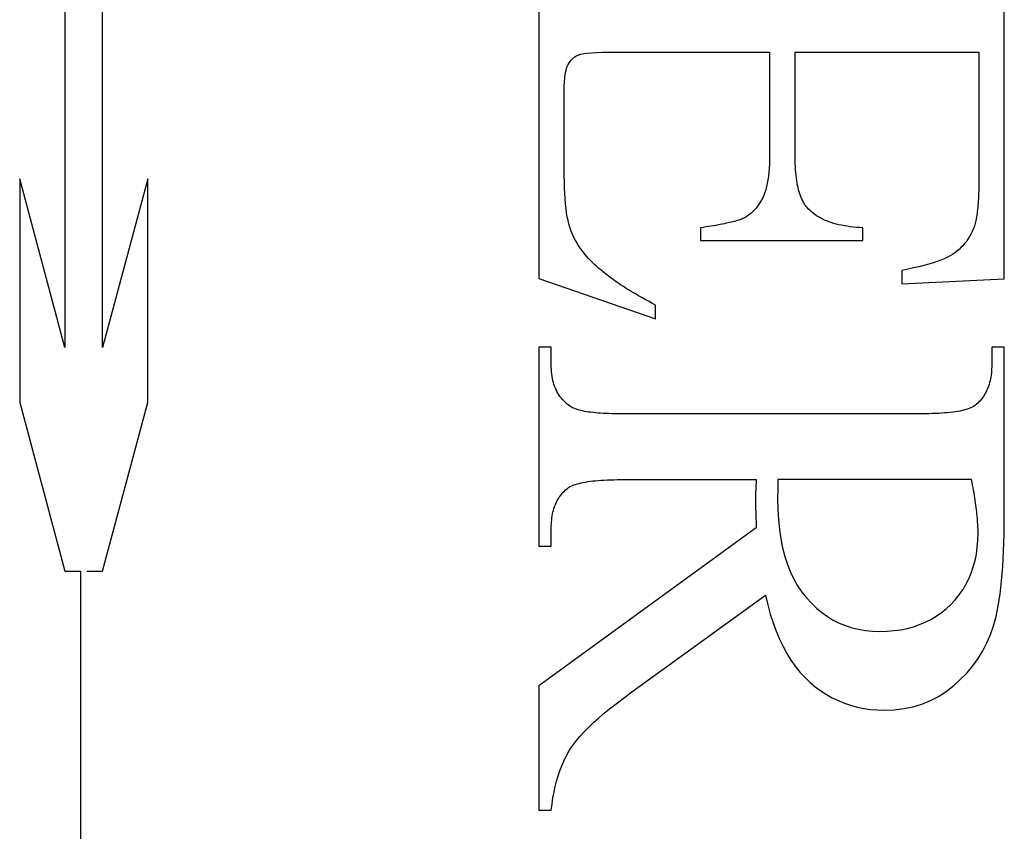
# Model space of a CAD drawing. Units: millimetres. Extents: x 7833 to 10130, y -313 to 1297.
# Drawn here: x 9938 to 9943, y 1047 to 1052 of the extents above; entities that cross this region are included whole.
import ezdxf

# ---------------------------------------------------------------- set-up
doc = ezdxf.new("R2010")
doc.units = ezdxf.units.MM
doc.linetypes.add('HIDDEN', pattern=[9.525, 6.35, -3.175])
doc.layers.add('Gear', color=7, linetype='Continuous')

# ---------------------------------------------------------------- blocks, each defined once
blk = doc.blocks.new('SF4 Intermediate Hanger Set End')
at = {"color": 3, "linetype": 'HIDDEN', "ltscale": 0.5}
for p, q in [((-24.8361, 55.333), (-24.8361, 58.0775)), ((-24.6419, 58.0775), (-24.6419, 55.333)), ((-29.4841, 55.6876), (-29.4841, 57.5385)), ((-27.0841, 57.5385), (-27.0841, 55.6895)), ((-29.3527, 56.8562), (-29.3527, 56.1974)), ((-28.4056, 56.8562), (-29.3527, 56.8562)), ((-28.4056, 56.3287), (-28.4056, 56.8562)), ((-27.4841, 56.8562), (-28.2743, 56.8562)), ((-28.2743, 56.8562), (-28.2743, 56.3287)), ((-27.4463, 56.856), (-27.4841, 56.8562)), ((-27.4124, 56.8553), (-27.4463, 56.856)), ((-27.3825, 56.8543), (-27.4124, 56.8553)), ((-27.3564, 56.8528), (-27.3825, 56.8543)), ((-27.3342, 56.8508), (-27.3564, 56.8528)), ((-27.3159, 56.8485), (-27.3342, 56.8508)), ((-27.3015, 56.8457), (-27.3159, 56.8485)), ((-27.2909, 56.8425), (-27.3015, 56.8457)), ((-27.2826, 56.8387), (-27.2909, 56.8425)), ((-27.2746, 56.8342), (-27.2826, 56.8387)), ((-27.2671, 56.829), (-27.2746, 56.8342)), ((-27.2601, 56.8231), (-27.2671, 56.829)), ((-27.2534, 56.8165), (-27.2601, 56.8231)), ((-27.2472, 56.8092), (-27.2534, 56.8165)), ((-27.2414, 56.8012), (-27.2472, 56.8092)), ((-27.236, 56.7925), (-27.2414, 56.8012)), ((-27.2312, 56.7824), (-27.236, 56.7925)), ((-27.227, 56.7705), (-27.2312, 56.7824)), ((-27.2235, 56.7566), (-27.227, 56.7705)), ((-27.2206, 56.7407), (-27.2235, 56.7566)), ((-27.2183, 56.723), (-27.2206, 56.7407)), ((-27.2167, 56.7033), (-27.2183, 56.723)), ((-27.2158, 56.6817), (-27.2167, 56.7033)), ((-27.2154, 56.6582), (-27.2158, 56.6817)), ((-27.2154, 56.2503), (-27.2154, 56.6582)), ((-28.4066, 56.2794), (-28.4061, 56.2954)), ((-28.4061, 56.2954), (-28.4057, 56.3118)), ((-28.4057, 56.3118), (-28.4056, 56.3287)), ((-28.2743, 56.3287), (-28.274, 56.3041)), ((-28.274, 56.3041), (-28.2733, 56.2806)), ((-28.411, 56.2203), (-28.4096, 56.2344)), ((-28.4096, 56.2344), (-28.4084, 56.2489)), ((-28.4084, 56.2489), (-28.4074, 56.2639)), ((-28.4074, 56.2639), (-28.4066, 56.2794)), ((-28.2733, 56.2806), (-28.2721, 56.2582)), ((-28.2721, 56.2582), (-28.2703, 56.2368)), ((-28.2703, 56.2368), (-28.2681, 56.2165)), ((-27.2156, 56.2171), (-27.2154, 56.2503)), ((-29.3527, 56.1974), (-29.3527, 56.1825)), ((-28.4165, 56.181), (-28.4145, 56.1936)), ((-28.4145, 56.1936), (-28.4126, 56.2067)), ((-28.4126, 56.2067), (-28.411, 56.2203)), ((-28.2681, 56.2165), (-28.2654, 56.1974)), ((-28.2654, 56.1974), (-28.2623, 56.1793)), ((-27.2172, 56.1553), (-27.2162, 56.1854)), ((-27.2162, 56.1854), (-27.2156, 56.2171)), ((-25.0692, 55.05), (-25.0692, 56.2028)), ((-25.0692, 56.2028), (-24.8361, 55.333)), ((-24.6419, 55.333), (-24.4088, 56.2028)), ((-24.4088, 56.2028), (-24.4088, 55.05)), ((-29.3527, 56.1825), (-29.3525, 56.1681)), ((-29.3525, 56.1681), (-29.3523, 56.154)), ((-29.3523, 56.154), (-29.3519, 56.1403)), ((-29.3519, 56.1403), (-29.3515, 56.127)), ((-28.4301, 56.125), (-28.427, 56.1353)), ((-28.427, 56.1353), (-28.424, 56.146)), ((-28.424, 56.146), (-28.4213, 56.1572)), ((-28.4213, 56.1572), (-28.4188, 56.1688)), ((-28.4188, 56.1688), (-28.4165, 56.181)), ((-28.2623, 56.1793), (-28.2586, 56.1623)), ((-28.2586, 56.1623), (-28.2544, 56.1464)), ((-28.2544, 56.1464), (-28.2498, 56.1316)), ((-27.2186, 56.1268), (-27.2172, 56.1553)), ((-29.3515, 56.127), (-29.351, 56.114)), ((-29.351, 56.114), (-29.3504, 56.1015)), ((-29.3504, 56.1015), (-29.3496, 56.0893)), ((-29.3496, 56.0893), (-29.3488, 56.0775)), ((-28.4492, 56.0809), (-28.445, 56.0888)), ((-28.445, 56.0888), (-28.4409, 56.0971)), ((-28.4409, 56.0971), (-28.4371, 56.1059)), ((-28.4371, 56.1059), (-28.4335, 56.1152)), ((-28.4335, 56.1152), (-28.4301, 56.125)), ((-28.2498, 56.1316), (-28.2446, 56.1178)), ((-28.2446, 56.1178), (-28.239, 56.1052)), ((-28.239, 56.1052), (-28.2329, 56.0934)), ((-28.2329, 56.0934), (-28.2264, 56.0821)), ((-28.2264, 56.0821), (-28.2196, 56.0714)), ((-27.2226, 56.0743), (-27.2204, 56.0998)), ((-27.2204, 56.0998), (-27.2186, 56.1268)), ((-29.3488, 56.0775), (-29.3479, 56.0661)), ((-29.3479, 56.0661), (-29.3469, 56.0551)), ((-29.3469, 56.0551), (-29.3458, 56.0444)), ((-29.3458, 56.0444), (-29.3446, 56.0342)), ((-29.3446, 56.0342), (-29.3434, 56.0243)), ((-28.4987, 56.0252), (-28.4904, 56.032)), ((-28.4904, 56.032), (-28.4827, 56.0391)), ((-28.4827, 56.0391), (-28.4753, 56.0465)), ((-28.4753, 56.0465), (-28.4684, 56.0542)), ((-28.4684, 56.0542), (-28.4633, 56.0602)), ((-28.4633, 56.0602), (-28.4584, 56.0666)), ((-28.4584, 56.0666), (-28.4537, 56.0735)), ((-28.4537, 56.0735), (-28.4492, 56.0809)), ((-28.2196, 56.0714), (-28.2124, 56.0612)), ((-28.2124, 56.0612), (-28.2048, 56.0516)), ((-28.2048, 56.0516), (-28.1968, 56.0425)), ((-28.1968, 56.0425), (-28.1885, 56.0339)), ((-28.1885, 56.0339), (-28.1797, 56.0259)), ((-27.2281, 56.0281), (-27.2251, 56.0504)), ((-27.2251, 56.0504), (-27.2226, 56.0743)), ((-29.3434, 56.0243), (-29.342, 56.0148)), ((-29.342, 56.0148), (-29.3405, 56.0056)), ((-29.3405, 56.0056), (-29.3389, 55.9969)), ((-29.3389, 55.9969), (-29.3373, 55.9885)), ((-29.3373, 55.9885), (-29.3355, 55.9806)), ((-28.5923, 55.977), (-28.5801, 55.9812)), ((-28.5801, 55.9812), (-28.5684, 55.9857)), ((-28.5684, 55.9857), (-28.5572, 55.9904)), ((-28.5572, 55.9904), (-28.5463, 55.9955)), ((-28.5463, 55.9955), (-28.5359, 56.0009)), ((-28.5359, 56.0009), (-28.526, 56.0065)), ((-28.526, 56.0065), (-28.5164, 56.0124)), ((-28.5164, 56.0124), (-28.5073, 56.0187)), ((-28.5073, 56.0187), (-28.4987, 56.0252)), ((-28.1797, 56.0259), (-28.1706, 56.0184)), ((-28.1706, 56.0184), (-28.1611, 56.0115)), ((-28.1611, 56.0115), (-28.1512, 56.0052)), ((-28.1512, 56.0052), (-28.1409, 55.9993)), ((-28.1409, 55.9993), (-28.1366, 55.9974)), ((-28.1366, 55.9974), (-28.1319, 55.9954)), ((-28.1319, 55.9954), (-28.1267, 55.9934)), ((-28.1267, 55.9934), (-28.1211, 55.9914)), ((-28.1211, 55.9914), (-28.1151, 55.9894)), ((-28.1151, 55.9894), (-28.1086, 55.9874)), ((-28.1086, 55.9874), (-28.1017, 55.9854)), ((-28.1017, 55.9854), (-28.0943, 55.9834)), ((-28.0943, 55.9834), (-28.0865, 55.9814)), ((-28.0865, 55.9814), (-28.0783, 55.9794)), ((-27.2393, 55.9704), (-27.2352, 55.9881)), ((-27.2352, 55.9881), (-27.2314, 56.0073)), ((-27.2314, 56.0073), (-27.2281, 56.0281)), ((-29.3355, 55.9806), (-29.3336, 55.973)), ((-29.3336, 55.973), (-29.3317, 55.9658)), ((-29.3317, 55.9658), (-29.3296, 55.9589)), ((-29.3296, 55.9589), (-29.3275, 55.9525)), ((-29.3275, 55.9525), (-29.3252, 55.9464)), ((-29.3252, 55.9464), (-29.3188, 55.932)), ((-29.3188, 55.932), (-29.3119, 55.9182)), ((-28.7547, 55.9503), (-28.7377, 55.9513)), ((-28.7547, 55.8856), (-28.7547, 55.9503)), ((-28.7377, 55.9513), (-28.7212, 55.9525)), ((-28.7212, 55.9525), (-28.7051, 55.9541)), ((-28.7051, 55.9541), (-28.6895, 55.9559)), ((-28.6895, 55.9559), (-28.6743, 55.9581)), ((-28.6743, 55.9581), (-28.6596, 55.9605)), ((-28.6596, 55.9605), (-28.6452, 55.9632)), ((-28.6452, 55.9632), (-28.6313, 55.9662)), ((-28.6313, 55.9662), (-28.6179, 55.9695)), ((-28.6179, 55.9695), (-28.6049, 55.9731)), ((-28.6049, 55.9731), (-28.5923, 55.977)), ((-28.0783, 55.9794), (-28.0696, 55.9773)), ((-28.0696, 55.9773), (-28.0605, 55.9753)), ((-28.0605, 55.9753), (-28.051, 55.9733)), ((-28.051, 55.9733), (-28.041, 55.9712)), ((-28.041, 55.9712), (-28.0306, 55.9692)), ((-28.0306, 55.9692), (-28.0198, 55.9671)), ((-28.0198, 55.9671), (-28.0085, 55.965)), ((-28.0085, 55.965), (-27.9968, 55.9629)), ((-27.9968, 55.9629), (-27.9847, 55.9608)), ((-27.9847, 55.9608), (-27.9721, 55.9588)), ((-27.9721, 55.9588), (-27.9591, 55.9566)), ((-27.9591, 55.9566), (-27.9456, 55.9545)), ((-27.9456, 55.9545), (-27.9317, 55.9524)), ((-27.9317, 55.9524), (-27.9174, 55.9503)), ((-27.9174, 55.9503), (-27.9174, 55.8856)), ((-27.2548, 55.9237), (-27.249, 55.9389)), ((-27.249, 55.9389), (-27.2439, 55.9542)), ((-27.2439, 55.9542), (-27.2393, 55.9704)), ((-29.3119, 55.9182), (-29.3045, 55.905)), ((-29.3045, 55.905), (-29.2967, 55.8924)), ((-29.2967, 55.8924), (-29.2884, 55.8803)), ((-29.2884, 55.8803), (-29.2797, 55.8689)), ((-27.9174, 55.8856), (-28.7547, 55.8856)), ((-27.2769, 55.8788), (-27.2688, 55.8937)), ((-27.2688, 55.8937), (-27.2615, 55.9086)), ((-27.2615, 55.9086), (-27.2548, 55.9237)), ((-29.2797, 55.8689), (-29.2704, 55.8581)), ((-29.2704, 55.8581), (-29.2608, 55.8479)), ((-29.2608, 55.8479), (-29.2506, 55.8383)), ((-29.2506, 55.8383), (-29.24, 55.8293)), ((-29.24, 55.8293), (-29.2289, 55.8209)), ((-27.3169, 55.8204), (-27.3057, 55.8348)), ((-27.3057, 55.8348), (-27.2954, 55.8494)), ((-27.2954, 55.8494), (-27.2858, 55.864)), ((-27.2858, 55.864), (-27.2769, 55.8788)), ((-29.2289, 55.8209), (-29.2174, 55.8131)), ((-29.2174, 55.8131), (-29.2048, 55.8056)), ((-29.2048, 55.8056), (-29.1906, 55.7982)), ((-29.1906, 55.7982), (-29.1746, 55.791)), ((-29.1746, 55.791), (-29.1571, 55.7839)), ((-29.1571, 55.7839), (-29.1378, 55.7768)), ((-27.364, 55.7686), (-27.3547, 55.7778)), ((-27.3547, 55.7778), (-27.3413, 55.7919)), ((-27.3413, 55.7919), (-27.3287, 55.8061)), ((-27.3287, 55.8061), (-27.3169, 55.8204)), ((-29.1378, 55.7768), (-29.1169, 55.7699)), ((-29.1169, 55.7699), (-29.0944, 55.7631)), ((-29.0944, 55.7631), (-29.0701, 55.7564)), ((-29.0701, 55.7564), (-29.0442, 55.7498)), ((-29.0442, 55.7498), (-29.0167, 55.7433)), ((-29.0167, 55.7433), (-28.9875, 55.737)), ((-28.9875, 55.737), (-28.9566, 55.7307)), ((-28.9566, 55.7307), (-28.9566, 55.6621)), ((-27.4165, 55.7225), (-27.4053, 55.7318)), ((-27.4053, 55.7318), (-27.3944, 55.741)), ((-27.3944, 55.741), (-27.3839, 55.7502)), ((-27.3839, 55.7502), (-27.3737, 55.7594)), ((-27.3737, 55.7594), (-27.364, 55.7686)), ((-28.9566, 55.6621), (-29.4841, 55.6876)), ((-27.0841, 55.6895), (-27.686, 55.4817)), ((-27.4788, 55.6759), (-27.4656, 55.6852)), ((-27.4656, 55.6852), (-27.4527, 55.6946)), ((-27.4527, 55.6946), (-27.4403, 55.7039)), ((-27.4403, 55.7039), (-27.4282, 55.7132)), ((-27.4282, 55.7132), (-27.4165, 55.7225)), ((-27.5663, 55.6193), (-27.5507, 55.6287)), ((-27.5507, 55.6287), (-27.5356, 55.6382)), ((-27.5356, 55.6382), (-27.5208, 55.6477)), ((-27.5208, 55.6477), (-27.5064, 55.6571)), ((-27.5064, 55.6571), (-27.4924, 55.6665)), ((-27.4924, 55.6665), (-27.4788, 55.6759)), ((-27.6499, 55.5715), (-27.6324, 55.5811)), ((-27.6324, 55.5811), (-27.6153, 55.5907)), ((-27.6153, 55.5907), (-27.5986, 55.6002)), ((-27.5986, 55.6002), (-27.5822, 55.6097)), ((-27.5822, 55.6097), (-27.5663, 55.6193)), ((-27.686, 55.5523), (-27.6678, 55.5619)), ((-27.686, 55.4817), (-27.686, 55.5523)), ((-27.6678, 55.5619), (-27.6499, 55.5715)), ((-29.4841, 54.4621), (-29.4841, 55.3346)), ((-29.4841, 55.3346), (-29.4194, 55.3346)), ((-29.4194, 55.3346), (-29.4194, 55.2444)), ((-27.1488, 55.2444), (-27.1488, 55.3346)), ((-27.1488, 55.3346), (-27.0841, 55.3346)), ((-27.0841, 55.3346), (-27.0841, 54.3091)), ((-29.4194, 55.2444), (-29.4192, 55.2333)), ((-29.4192, 55.2333), (-29.4188, 55.2223)), ((-29.4188, 55.2223), (-29.4181, 55.2116)), ((-27.1503, 55.208), (-27.1495, 55.2199)), ((-27.1495, 55.2199), (-27.149, 55.232)), ((-27.149, 55.232), (-27.1488, 55.2444)), ((-29.4181, 55.2116), (-29.4172, 55.2012)), ((-29.4172, 55.2012), (-29.416, 55.1909)), ((-29.416, 55.1909), (-29.4145, 55.1809)), ((-29.4145, 55.1809), (-29.4127, 55.1712)), ((-29.4127, 55.1712), (-29.4107, 55.1616)), ((-27.1573, 55.1637), (-27.155, 55.1743)), ((-27.155, 55.1743), (-27.1531, 55.1853)), ((-27.1531, 55.1853), (-27.1516, 55.1965)), ((-27.1516, 55.1965), (-27.1503, 55.208)), ((-29.4107, 55.1616), (-29.4083, 55.1523)), ((-29.4083, 55.1523), (-29.4057, 55.1433)), ((-29.4057, 55.1433), (-29.4029, 55.1344)), ((-29.4029, 55.1344), (-29.3998, 55.1258)), ((-29.3998, 55.1258), (-29.3964, 55.1174)), ((-27.1738, 55.115), (-27.1698, 55.1242)), ((-27.1698, 55.1242), (-27.1661, 55.1336)), ((-27.1661, 55.1336), (-27.1628, 55.1433)), ((-27.1628, 55.1433), (-27.1599, 55.1534)), ((-27.1599, 55.1534), (-27.1573, 55.1637)), ((-29.3964, 55.1174), (-29.3927, 55.1093)), ((-29.3927, 55.1093), (-29.3887, 55.1014)), ((-29.3887, 55.1014), (-29.3845, 55.0937)), ((-29.3845, 55.0937), (-29.38, 55.0862)), ((-29.38, 55.0862), (-29.3752, 55.079)), ((-29.3752, 55.079), (-29.3702, 55.072)), ((-29.3702, 55.072), (-29.3649, 55.0652)), ((-27.205, 55.0665), (-27.199, 55.0738)), ((-27.199, 55.0738), (-27.1932, 55.0815)), ((-27.1932, 55.0815), (-27.1878, 55.0894)), ((-27.1878, 55.0894), (-27.1828, 55.0976)), ((-27.1828, 55.0976), (-27.1781, 55.1062)), ((-27.1781, 55.1062), (-27.1738, 55.115)), ((-29.3649, 55.0652), (-29.3593, 55.0587)), ((-29.3593, 55.0587), (-29.3535, 55.0524)), ((-29.3535, 55.0524), (-29.3473, 55.0463)), ((-29.3473, 55.0463), (-29.3409, 55.0405)), ((-29.3409, 55.0405), (-29.3361, 55.0365)), ((-29.3361, 55.0365), (-29.3306, 55.0327)), ((-29.3306, 55.0327), (-29.3245, 55.029)), ((-29.3245, 55.029), (-29.3178, 55.0255)), ((-29.3178, 55.0255), (-29.3106, 55.0222)), ((-29.3106, 55.0222), (-29.3027, 55.0191)), ((-29.3027, 55.0191), (-29.2942, 55.0161)), ((-27.2782, 55.0148), (-27.2713, 55.0174)), ((-27.2713, 55.0174), (-27.2649, 55.02)), ((-27.2649, 55.02), (-27.259, 55.0228)), ((-27.259, 55.0228), (-27.2536, 55.0257)), ((-27.2536, 55.0257), (-27.2488, 55.0287)), ((-27.2488, 55.0287), (-27.2406, 55.0343)), ((-27.2406, 55.0343), (-27.2328, 55.0401)), ((-27.2328, 55.0401), (-27.2253, 55.0463)), ((-27.2253, 55.0463), (-27.2182, 55.0527)), ((-27.2182, 55.0527), (-27.2115, 55.0594)), ((-27.2115, 55.0594), (-27.205, 55.0665)), ((-24.8361, 54.1801), (-25.0692, 55.05)), ((-24.4088, 55.05), (-24.6419, 54.1801)), ((-29.2942, 55.0161), (-29.2852, 55.0133)), ((-29.2852, 55.0133), (-29.2755, 55.0106)), ((-29.2755, 55.0106), (-29.2652, 55.0082)), ((-29.2652, 55.0082), (-29.2544, 55.0059)), ((-29.2544, 55.0059), (-29.2429, 55.0037)), ((-29.2429, 55.0037), (-29.2308, 55.0018)), ((-29.2308, 55.0018), (-29.2182, 55)), ((-29.2182, 55), (-29.2049, 54.9984)), ((-29.2049, 54.9984), (-29.191, 54.9969)), ((-29.191, 54.9969), (-29.1766, 54.9957)), ((-29.1766, 54.9957), (-29.1615, 54.9945)), ((-29.1615, 54.9945), (-29.1459, 54.9936)), ((-29.1459, 54.9936), (-29.1296, 54.9928)), ((-29.1296, 54.9928), (-29.1127, 54.9923)), ((-29.1127, 54.9923), (-29.0953, 54.9918)), ((-29.0953, 54.9918), (-29.0772, 54.9916)), ((-29.0772, 54.9916), (-29.0586, 54.9915)), ((-29.0586, 54.9915), (-27.5096, 54.9915)), ((-27.5096, 54.9915), (-27.4927, 54.9915)), ((-27.4927, 54.9915), (-27.4763, 54.9917)), ((-27.4763, 54.9917), (-27.4604, 54.9921)), ((-27.4604, 54.9921), (-27.4451, 54.9925)), ((-27.4451, 54.9925), (-27.4303, 54.9931)), ((-27.4303, 54.9931), (-27.4161, 54.9938)), ((-27.4161, 54.9938), (-27.4023, 54.9947)), ((-27.4023, 54.9947), (-27.3891, 54.9956)), ((-27.3891, 54.9956), (-27.3764, 54.9967)), ((-27.3764, 54.9967), (-27.3642, 54.998)), ((-27.3642, 54.998), (-27.3526, 54.9993)), ((-27.3526, 54.9993), (-27.3414, 55.0008)), ((-27.3414, 55.0008), (-27.3308, 55.0024)), ((-27.3308, 55.0024), (-27.3207, 55.0042)), ((-27.3207, 55.0042), (-27.3112, 55.006)), ((-27.3112, 55.006), (-27.3022, 55.008)), ((-27.3022, 55.008), (-27.2936, 55.0102)), ((-27.2936, 55.0102), (-27.2857, 55.0124)), ((-27.2857, 55.0124), (-27.2782, 55.0148)), ((-29.3233, 54.6102), (-29.3208, 54.624)), ((-29.3208, 54.624), (-29.3182, 54.638)), ((-29.3182, 54.638), (-29.3154, 54.6523)), ((-29.3154, 54.6523), (-28.3174, 54.6523)), ((-28.3174, 54.6523), (-28.3174, 54.6468)), ((-28.3174, 54.6468), (-28.3174, 54.6414)), ((-28.3174, 54.6414), (-28.3173, 54.6362)), ((-28.3173, 54.6362), (-28.3173, 54.631)), ((-28.3173, 54.631), (-28.3172, 54.626)), ((-28.3172, 54.626), (-28.3172, 54.6211)), ((-28.3172, 54.6211), (-28.3171, 54.6164)), ((-28.3171, 54.6164), (-28.317, 54.6117)), ((-28.317, 54.6117), (-28.3169, 54.6072)), ((-27.5096, 54.6523), (-28.2056, 54.6523)), ((-28.2056, 54.6523), (-28.2053, 54.6477)), ((-28.2053, 54.6477), (-28.205, 54.6431)), ((-28.205, 54.6431), (-28.2047, 54.6386)), ((-28.2047, 54.6386), (-28.2044, 54.6341)), ((-28.2044, 54.6341), (-28.2042, 54.6296)), ((-28.2042, 54.6296), (-28.2039, 54.6251)), ((-28.2039, 54.6251), (-28.2037, 54.6206)), ((-28.2037, 54.6206), (-28.2035, 54.6161)), ((-28.2035, 54.6161), (-28.2032, 54.6116)), ((-28.2032, 54.6116), (-28.2031, 54.6072)), ((-27.4909, 54.6522), (-27.5096, 54.6523)), ((-27.4729, 54.6519), (-27.4909, 54.6522)), ((-27.4554, 54.6515), (-27.4729, 54.6519)), ((-27.4385, 54.6509), (-27.4554, 54.6515)), ((-27.4223, 54.6501), (-27.4385, 54.6509)), ((-27.4066, 54.6492), (-27.4223, 54.6501)), ((-27.3916, 54.6481), (-27.4066, 54.6492)), ((-27.3771, 54.6468), (-27.3916, 54.6481)), ((-27.3632, 54.6454), (-27.3771, 54.6468)), ((-27.35, 54.6438), (-27.3632, 54.6454)), ((-27.3373, 54.642), (-27.35, 54.6438)), ((-27.3252, 54.64), (-27.3373, 54.642)), ((-27.3138, 54.6379), (-27.3252, 54.64)), ((-27.3029, 54.6356), (-27.3138, 54.6379)), ((-27.2926, 54.6331), (-27.3029, 54.6356)), ((-27.283, 54.6305), (-27.2926, 54.6331)), ((-27.2739, 54.6277), (-27.283, 54.6305)), ((-27.2654, 54.6247), (-27.2739, 54.6277)), ((-27.2576, 54.6215), (-27.2654, 54.6247)), ((-27.2503, 54.6182), (-27.2576, 54.6215)), ((-27.2436, 54.6147), (-27.2503, 54.6182)), ((-27.2376, 54.6111), (-27.2436, 54.6147)), ((-27.2321, 54.6072), (-27.2376, 54.6111)), ((-29.3321, 54.5576), (-29.33, 54.5704)), ((-29.33, 54.5704), (-29.3279, 54.5834)), ((-29.3279, 54.5834), (-29.3256, 54.5967)), ((-29.3256, 54.5967), (-29.3233, 54.6102)), ((-28.3169, 54.6072), (-28.3167, 54.6028)), ((-28.3167, 54.6028), (-28.3166, 54.5986)), ((-28.3166, 54.5986), (-28.3164, 54.5944)), ((-28.3164, 54.5944), (-28.3163, 54.5904)), ((-28.3163, 54.5904), (-28.3161, 54.5865)), ((-28.3161, 54.5865), (-28.316, 54.5827)), ((-28.316, 54.5827), (-28.3159, 54.5791)), ((-28.3159, 54.5791), (-28.3158, 54.5755)), ((-28.3158, 54.5755), (-28.3157, 54.5721)), ((-28.3157, 54.5721), (-28.3156, 54.5688)), ((-28.3156, 54.5688), (-28.3156, 54.5657)), ((-28.3156, 54.5657), (-28.3155, 54.5626)), ((-28.3155, 54.5626), (-28.3155, 54.5597)), ((-28.3155, 54.5597), (-28.3155, 54.5569)), ((-28.2031, 54.6072), (-28.2029, 54.6028)), ((-28.2029, 54.6028), (-28.2027, 54.5983)), ((-28.2027, 54.5983), (-28.2025, 54.594)), ((-28.2025, 54.594), (-28.2024, 54.5896)), ((-28.2024, 54.5896), (-28.2023, 54.5853)), ((-28.2023, 54.5853), (-28.2022, 54.581)), ((-28.2022, 54.581), (-28.2021, 54.5768)), ((-28.2021, 54.5768), (-28.202, 54.5726)), ((-28.202, 54.5726), (-28.2019, 54.5685)), ((-28.2019, 54.5685), (-28.2018, 54.5644)), ((-28.2018, 54.5644), (-28.2018, 54.5603)), ((-28.2018, 54.5603), (-28.2017, 54.5563)), ((-27.2272, 54.6033), (-27.2321, 54.6072)), ((-27.2208, 54.5976), (-27.2272, 54.6033)), ((-27.2147, 54.5917), (-27.2208, 54.5976)), ((-27.2088, 54.5855), (-27.2147, 54.5917)), ((-27.2032, 54.5792), (-27.2088, 54.5855)), ((-27.1979, 54.5726), (-27.2032, 54.5792)), ((-27.1929, 54.5657), (-27.1979, 54.5726)), ((-27.1881, 54.5587), (-27.1929, 54.5657)), ((-29.3404, 54.4974), (-29.339, 54.5089)), ((-29.339, 54.5089), (-29.3374, 54.5207)), ((-29.3374, 54.5207), (-29.3358, 54.5328)), ((-29.3358, 54.5328), (-29.334, 54.5451)), ((-29.334, 54.5451), (-29.3321, 54.5576)), ((-28.3154, 54.5542), (-28.3165, 54.4989)), ((-28.3155, 54.5569), (-28.3154, 54.5542)), ((-28.2021, 54.5133), (-28.2022, 54.5078)), ((-28.202, 54.5187), (-28.2021, 54.5133)), ((-28.2019, 54.5239), (-28.202, 54.5187)), ((-28.2018, 54.5291), (-28.2019, 54.5239)), ((-28.2017, 54.539), (-28.2018, 54.5341)), ((-28.2018, 54.5341), (-28.2018, 54.5291)), ((-28.2017, 54.5563), (-28.2017, 54.5523)), ((-28.2017, 54.5523), (-28.2017, 54.5483)), ((-28.2017, 54.5483), (-28.2017, 54.5437)), ((-28.2017, 54.5437), (-28.2017, 54.539)), ((-27.1836, 54.5514), (-27.1881, 54.5587)), ((-27.1794, 54.5439), (-27.1836, 54.5514)), ((-27.1755, 54.5361), (-27.1794, 54.5439)), ((-27.1718, 54.5281), (-27.1755, 54.5361)), ((-27.1684, 54.5199), (-27.1718, 54.5281)), ((-27.1653, 54.5115), (-27.1684, 54.5199)), ((-27.1624, 54.5028), (-27.1653, 54.5115)), ((-29.4832, 54.3696), (-29.4841, 54.4621)), ((-29.3451, 54.4536), (-29.3441, 54.4642)), ((-29.3441, 54.4642), (-29.343, 54.475)), ((-29.343, 54.475), (-29.3418, 54.4861)), ((-29.3418, 54.4861), (-29.3404, 54.4974)), ((-28.3165, 54.4989), (-28.3196, 54.4458)), ((-28.2035, 54.4595), (-28.2037, 54.4529)), ((-28.2032, 54.4659), (-28.2035, 54.4595)), ((-28.2031, 54.4723), (-28.2032, 54.4659)), ((-28.2029, 54.4785), (-28.2031, 54.4723)), ((-28.2027, 54.4846), (-28.2029, 54.4785)), ((-28.2025, 54.4906), (-28.2027, 54.4846)), ((-28.2024, 54.4965), (-28.2025, 54.4906)), ((-28.2023, 54.5022), (-28.2024, 54.4965)), ((-28.2022, 54.5078), (-28.2023, 54.5022)), ((-27.1598, 54.4939), (-27.1624, 54.5028)), ((-27.1575, 54.4847), (-27.1598, 54.4939)), ((-27.1554, 54.4754), (-27.1575, 54.4847)), ((-27.1537, 54.4657), (-27.1554, 54.4754)), ((-27.1522, 54.4559), (-27.1537, 54.4657)), ((-29.3483, 54.4044), (-29.3479, 54.4137)), ((-29.3479, 54.4137), (-29.3473, 54.4233)), ((-29.3473, 54.4233), (-29.3467, 54.4331)), ((-29.3467, 54.4331), (-29.3459, 54.4432)), ((-29.3459, 54.4432), (-29.3451, 54.4536)), ((-28.3196, 54.4458), (-28.3248, 54.395)), ((-28.2053, 54.4107), (-28.2056, 54.4032)), ((-28.205, 54.418), (-28.2053, 54.4107)), ((-28.2047, 54.4252), (-28.205, 54.418)), ((-28.2044, 54.4323), (-28.2047, 54.4252)), ((-28.2042, 54.4393), (-28.2044, 54.4323)), ((-28.2039, 54.4461), (-28.2042, 54.4393)), ((-28.2037, 54.4529), (-28.2039, 54.4461)), ((-27.151, 54.4458), (-27.1522, 54.4559)), ((-27.15, 54.4355), (-27.151, 54.4458)), ((-27.1493, 54.425), (-27.15, 54.4355)), ((-27.1489, 54.4142), (-27.1493, 54.425)), ((-27.1488, 54.4032), (-27.1489, 54.4142)), ((-29.4806, 54.2835), (-29.4832, 54.3696)), ((-29.3488, 54.3778), (-29.3487, 54.3864)), ((-29.3478, 54.3402), (-29.3488, 54.3778)), ((-29.3487, 54.3864), (-29.3485, 54.3952)), ((-29.3485, 54.3952), (-29.3483, 54.4044)), ((-28.3248, 54.395), (-28.332, 54.3466)), ((-28.2056, 54.4032), (-27.0841, 53.5895)), ((-27.1488, 54.3091), (-27.1488, 54.4032)), ((-29.3449, 54.3038), (-29.3478, 54.3402)), ((-28.332, 54.3466), (-28.3413, 54.3005)), ((-27.0841, 54.3091), (-27.1488, 54.3091)), ((-29.4762, 54.2036), (-29.4806, 54.2835)), ((-29.34, 54.2687), (-29.3449, 54.3038)), ((-29.3332, 54.2348), (-29.34, 54.2687)), ((-28.3527, 54.2567), (-28.3662, 54.2152)), ((-28.3413, 54.3005), (-28.3527, 54.2567)), ((-29.3244, 54.2022), (-29.3332, 54.2348)), ((-28.3662, 54.2152), (-28.3817, 54.176)), ((-29.4701, 54.13), (-29.4762, 54.2036)), ((-29.3137, 54.1709), (-29.3244, 54.2022)), ((-29.3011, 54.1408), (-29.3137, 54.1709)), ((-28.3817, 54.176), (-28.3993, 54.1392)), ((-24.755, 54.1801), (-24.8361, 54.1801)), ((-24.755, 49.5184), (-24.755, 54.1801)), ((-24.6419, 54.1801), (-24.723, 54.1801)), ((-24.723, 54.1801), (-24.723, 49.5184)), ((-29.4622, 54.0626), (-29.4701, 54.13)), ((-29.2865, 54.112), (-29.3011, 54.1408)), ((-29.2699, 54.0844), (-29.2865, 54.112)), ((-28.4189, 54.1046), (-28.4407, 54.0724)), ((-28.3993, 54.1392), (-28.4189, 54.1046)), ((-29.4526, 54.0016), (-29.4622, 54.0626)), ((-29.2514, 54.058), (-29.2699, 54.0844)), ((-29.231, 54.033), (-29.2514, 54.058)), ((-28.4407, 54.0724), (-28.4645, 54.0425)), ((-28.2527, 54.0562), (-28.2645, 54.0066)), ((-27.5645, 53.5581), (-28.2527, 54.0562)), ((-29.4413, 53.9468), (-29.4526, 54.0016)), ((-29.2086, 54.0091), (-29.231, 54.033)), ((-29.1846, 53.9869), (-29.2086, 54.0091)), ((-28.4899, 54.0149), (-28.5164, 53.9897)), ((-28.4645, 54.0425), (-28.4899, 54.0149)), ((-28.2645, 54.0066), (-28.2776, 53.9593)), ((-29.1595, 53.9666), (-29.1846, 53.9869)), ((-29.1332, 53.9482), (-29.1595, 53.9666)), ((-28.544, 53.967), (-28.5727, 53.9466)), ((-28.5164, 53.9897), (-28.544, 53.967)), ((-28.2776, 53.9593), (-28.292, 53.9142)), ((-29.4282, 53.8983), (-29.4413, 53.9468)), ((-29.1056, 53.9318), (-29.1332, 53.9482)), ((-29.0769, 53.9173), (-29.1056, 53.9318)), ((-29.0471, 53.9047), (-29.0769, 53.9173)), ((-29.016, 53.8941), (-29.0471, 53.9047)), ((-28.6657, 53.8999), (-28.6989, 53.8891)), ((-28.6336, 53.9131), (-28.6657, 53.8999)), ((-28.6026, 53.9286), (-28.6336, 53.9131)), ((-28.5727, 53.9466), (-28.6026, 53.9286)), ((-28.292, 53.9142), (-28.3078, 53.8713)), ((-29.4128, 53.8539), (-29.4282, 53.8983)), ((-29.3944, 53.8111), (-29.4128, 53.8539)), ((-28.9837, 53.8854), (-29.016, 53.8941)), ((-28.9503, 53.8786), (-28.9837, 53.8854)), ((-28.9157, 53.8738), (-28.9503, 53.8786)), ((-28.8799, 53.8709), (-28.9157, 53.8738)), ((-28.8429, 53.8699), (-28.8799, 53.8709)), ((-28.8052, 53.8711), (-28.8429, 53.8699)), ((-28.7687, 53.8747), (-28.8052, 53.8711)), ((-28.7332, 53.8807), (-28.7687, 53.8747)), ((-28.6989, 53.8891), (-28.7332, 53.8807)), ((-28.3078, 53.8713), (-28.3249, 53.8307)), ((-29.3732, 53.77), (-29.3944, 53.8111)), ((-28.3249, 53.8307), (-28.3434, 53.7922)), ((-29.349, 53.7307), (-29.3732, 53.77)), ((-28.3632, 53.756), (-28.3843, 53.722)), ((-28.3434, 53.7922), (-28.3632, 53.756)), ((-29.322, 53.6931), (-29.349, 53.7307)), ((-28.3843, 53.722), (-28.4067, 53.6902)), ((-29.292, 53.6572), (-29.322, 53.6931)), ((-29.2591, 53.623), (-29.292, 53.6572)), ((-28.4305, 53.6606), (-28.4557, 53.6333)), ((-28.4067, 53.6902), (-28.4305, 53.6606)), ((-29.2233, 53.5905), (-29.2591, 53.623)), ((-28.4821, 53.6082), (-28.5096, 53.5851)), ((-28.4557, 53.6333), (-28.4821, 53.6082)), ((-29.1851, 53.5609), (-29.2233, 53.5905)), ((-29.1451, 53.5352), (-29.1851, 53.5609)), ((-28.5672, 53.5451), (-28.5971, 53.5281)), ((-28.538, 53.5641), (-28.5672, 53.5451)), ((-28.5096, 53.5851), (-28.538, 53.5641)), ((-27.526, 53.5301), (-27.5645, 53.5581)), ((-27.0841, 53.5895), (-27.0841, 52.9483)), ((-29.1033, 53.5134), (-29.1451, 53.5352)), ((-29.0596, 53.4956), (-29.1033, 53.5134)), ((-29.014, 53.4818), (-29.0596, 53.4956)), ((-28.6596, 53.5001), (-28.692, 53.4891)), ((-28.6279, 53.5131), (-28.6596, 53.5001)), ((-28.5971, 53.5281), (-28.6279, 53.5131)), ((-27.4898, 53.5026), (-27.526, 53.5301)), ((-27.4558, 53.4759), (-27.4898, 53.5026)), ((-28.9667, 53.4719), (-29.014, 53.4818)), ((-28.9175, 53.466), (-28.9667, 53.4719)), ((-28.8664, 53.464), (-28.9175, 53.466)), ((-28.8299, 53.465), (-28.8664, 53.464)), ((-28.7942, 53.468), (-28.8299, 53.465)), ((-28.7593, 53.473), (-28.7942, 53.468)), ((-28.7252, 53.48), (-28.7593, 53.473)), ((-28.692, 53.4891), (-28.7252, 53.48)), ((-27.4239, 53.4499), (-27.4558, 53.4759)), ((-27.3943, 53.4245), (-27.4239, 53.4499)), ((-27.3669, 53.3998), (-27.3943, 53.4245)), ((-27.3417, 53.3758), (-27.3669, 53.3998)), ((-27.3187, 53.3525), (-27.3417, 53.3758)), ((-27.2979, 53.3298), (-27.3187, 53.3525)), ((-27.2793, 53.3079), (-27.2979, 53.3298)), ((-27.263, 53.2866), (-27.2793, 53.3079)), ((-27.2488, 53.266), (-27.263, 53.2866)), ((-27.2361, 53.2452), (-27.2488, 53.266)), ((-27.2242, 53.2234), (-27.2361, 53.2452)), ((-27.2131, 53.2006), (-27.2242, 53.2234)), ((-27.2028, 53.1767), (-27.2131, 53.2006)), ((-27.1933, 53.1518), (-27.2028, 53.1767)), ((-27.1846, 53.1258), (-27.1933, 53.1518)), ((-27.1766, 53.0988), (-27.1846, 53.1258)), ((-27.1695, 53.0708), (-27.1766, 53.0988)), ((-27.1631, 53.0417), (-27.1695, 53.0708)), ((-27.1575, 53.0116), (-27.1631, 53.0417)), ((-27.1528, 52.9805), (-27.1575, 53.0116)), ((-27.1488, 52.9483), (-27.1528, 52.9805)), ((-27.0841, 52.9483), (-27.1488, 52.9483))]:
    blk.add_line(p, q, dxfattribs=at)

msp = doc.modelspace()

# ---------------------------------------------------------------- block references
at = {"layer": 'Gear', "color": 3, "xscale": -1}
msp.add_blockref('SF4 Intermediate Hanger Set End', (9913.5067, 994.6303), dxfattribs=at)

doc.saveas('drawing.dxf')
